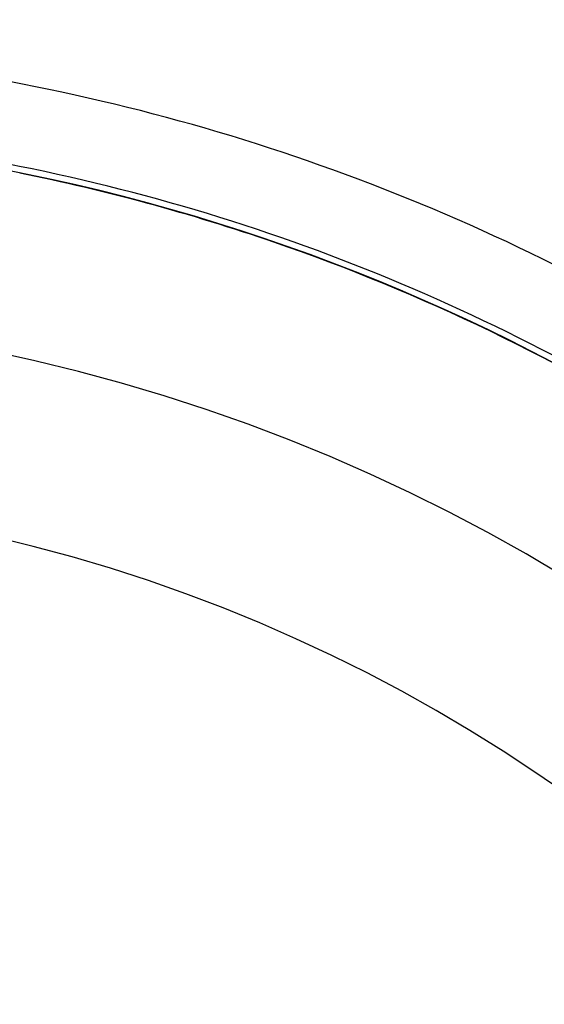
# Model space of a CAD drawing. Units: millimetres. Extents: x -250 to 420, y -288 to 288.
# Drawn here: x 368 to 380, y 62 to 84 of the extents above; entities that cross this region are included whole.
import ezdxf

# ---------------------------------------------------------------- set-up
doc = ezdxf.new("R2010")
doc.units = ezdxf.units.MM
doc.linetypes.add('DASHED', pattern=[9.652, 8.128, -1.524])
doc.layers.add('nevidi', color=4, linetype='DASHED')

msp = doc.modelspace()

# ---------------------------------------------------------------- linework, layer by layer
at = {"color": 2}
for radius, start, end in [(60, 10.56522, 169.43478), (55, 10.6173, 169.3827), (44, 0, 180), (44.005, 72.7331, 72.9196), (44.005, 65.9812, 66.0822), (40, 0, 180)]:
    msp.add_arc((359.683, 37.5), radius, start, end, dxfattribs=at)
at = {"layer": 'nevidi', "color": 7, "linetype": 'Continuous'}
for radius, start, end in [(54.851, 57.1626, 82.4105), (53.052, 57.1626, 82.4105), (45.948, 57.4919, 81.2471), (44.149, 57.4919, 81.2471), (44.002, 71.0025, 78.5999), (44.002, 57.4919, 71), (36, 0, 180), (24.8, 0, 180)]:
    msp.add_arc((359.683, 37.5), radius, start, end, dxfattribs=at)

doc.saveas('drawing.dxf')
